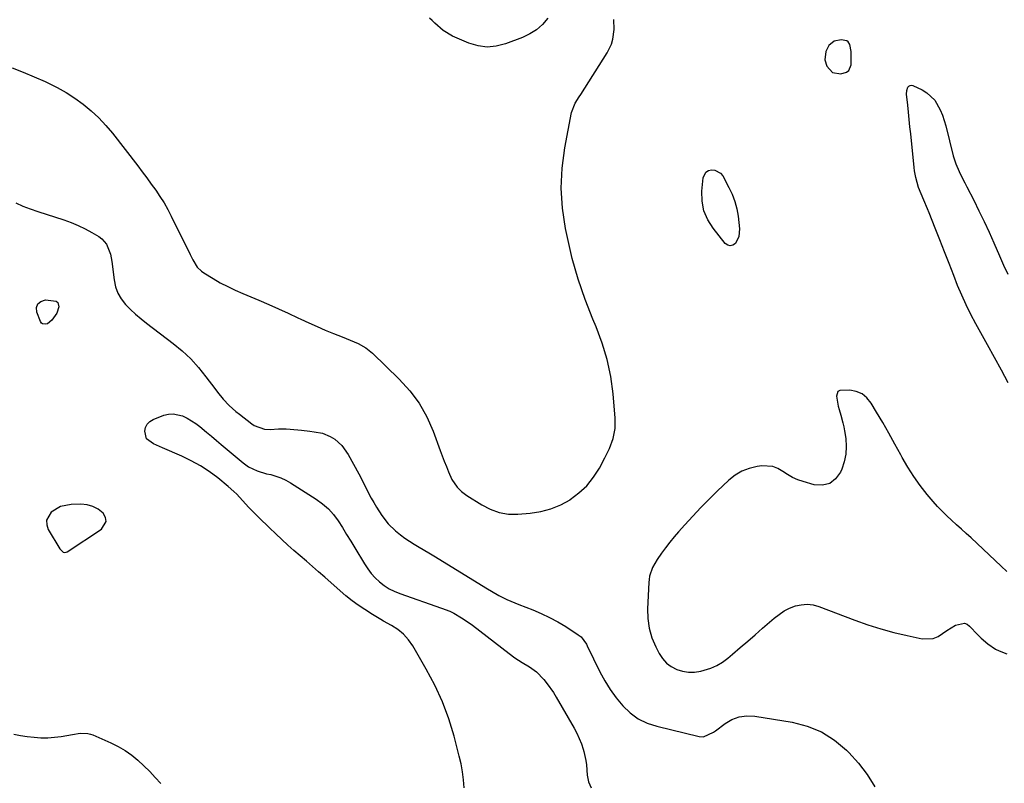
# Model space of a CAD drawing. Units: inches. Extents: x 1878509 to 1885088, y 421405 to 427427.
# Drawn here: x 1880838 to 1881274, y 424608 to 424947 of the extents above; entities that cross this region are included whole.
import ezdxf

# ---------------------------------------------------------------- set-up
doc = ezdxf.new("R2010")
doc.units = ezdxf.units.IN
doc.header["$MEASUREMENT"] = 0
for name, color, linetype in [('1', 7, 'Continuous'), ('7', 7, 'Continuous'), ('8', 7, 'Continuous')]:
    doc.layers.add(name, color=color, linetype=linetype)

msp = doc.modelspace()

# ---------------------------------------------------------------- linework, layer by layer
at = {"layer": '1', "color": 18}
for points in [[(1880834.26, 424925.68, 1628), (1880839.16, 424923.77, 1628), (1880844.01, 424921.74, 1628), (1880848.83, 424919.62, 1628), (1880850.02, 424919.09, 1628), (1880854.14, 424917.04, 1628), (1880858.15, 424914.81, 1628), (1880861.99, 424912.3, 1628), (1880865.72, 424909.61, 1628), (1880869.24, 424906.65, 1628), (1880872.6, 424903.54, 1628), (1880875.72, 424900.17, 1628), (1880878.67, 424896.65, 1628), (1880889.89, 424882.16, 1628), (1880891.93, 424879.5, 1628), (1880893.94, 424876.82, 1628), (1880895.93, 424874.13, 1628), (1880897.9, 424871.41, 1628), (1880899.78, 424868.65, 1628), (1880901.57, 424865.82, 1628), (1880903.21, 424862.91, 1628), (1880904.75, 424859.95, 1628), (1880913.11, 424842.87, 1628), (1880914.31, 424840.55, 1628), (1880916.35, 424837.24, 1628), (1880918.14, 424835.45, 1628), (1880919.19, 424834.71, 1628), (1880923.32, 424832.22, 1628), (1880926.54, 424830.37, 1628), (1880929.81, 424828.63, 1628), (1880933.15, 424827.03, 1628), (1880936.54, 424825.53, 1628), (1880943.67, 424822.57, 1628), (1880948.02, 424820.72, 1628), (1880952.34, 424818.82, 1628), (1880956.63, 424816.85, 1628), (1880960.91, 424814.84, 1628), (1880962.27, 424814.18, 1628), (1880965.87, 424812.5, 1628), (1880969.48, 424810.88, 1628), (1880973.13, 424809.33, 1628), (1880976.8, 424807.85, 1628), (1880980.58, 424806.37, 1628), (1880984.17, 424804.9, 1628), (1880987.71, 424803.33, 1628), (1880991.04, 424801.45, 1628), (1880992.57, 424800.29, 1628), (1880994.02, 424799.03, 1628), (1881005.95, 424787.54, 1628), (1881010.64, 424782.37, 1628), (1881014.79, 424776.86, 1628), (1881018.16, 424770.84, 1628), (1881021.01, 424764.47, 1628), (1881024.13, 424755.98, 1628), (1881025.02, 424753.6, 1628), (1881025.92, 424751.22, 1628), (1881026.85, 424748.85, 1628), (1881027.8, 424746.48, 1628), (1881029.24, 424743.12, 1628), (1881031.6, 424739.64, 1628), (1881033.61, 424737.67, 1628), (1881035.9, 424736, 1628), (1881042.62, 424731.82, 1628), (1881046.33, 424729.86, 1628), (1881050.29, 424728.48, 1628), (1881054.4, 424727.74, 1628), (1881056.49, 424727.65, 1628), (1881058.59, 424727.71, 1628), (1881063.98, 424728.13, 1628), (1881068.67, 424728.85, 1628), (1881073.22, 424730.01, 1628), (1881077.54, 424731.83, 1628), (1881081.71, 424734.1, 1628), (1881081.82, 424734.17, 1628), (1881085.65, 424737.07, 1628), (1881089.13, 424740.3, 1628), (1881092.09, 424744.02, 1628), (1881094.69, 424748.07, 1628), (1881097.16, 424752.65, 1628), (1881098.21, 424754.73, 1628), (1881099.17, 424756.85, 1628), (1881100.77, 424761.21, 1628), (1881101.7, 424765.71, 1628), (1881101.75, 424770.31, 1628), (1881100.78, 424781.12, 1628), (1881099.73, 424788.75, 1628), (1881098.21, 424796.27, 1628), (1881095.98, 424803.6, 1628), (1881093.28, 424810.82, 1628), (1881091.86, 424814.11, 1628), (1881088.37, 424822.96, 1628), (1881085.25, 424831.94, 1628), (1881082.68, 424841.08, 1628), (1881080.49, 424850.35, 1628), (1881079.65, 424854.46, 1628), (1881078.36, 424863.39, 1628), (1881077.77, 424872.31, 1628), (1881078.24, 424881.25, 1628), (1881079.41, 424890.19, 1628), (1881082.4, 424905.86, 1628), (1881084.02, 424909.99, 1628), (1881085.81, 424912.85, 1628), (1881086.42, 424913.8, 1628), (1881098.21, 424932.28, 1628), (1881100.13, 424936.23, 1628), (1881100.7, 424938.34, 1628), (1881101.23, 424942.75, 1628), (1881101.09, 424947.2, 1628)], [(1881071.78, 424947.66, 1628), (1881069.41, 424944.97, 1628), (1881066.8, 424942.6, 1628), (1881063.81, 424940.72, 1628), (1881060.58, 424939.17, 1628), (1881053.06, 424936.34, 1628), (1881048.98, 424935.32, 1628), (1881044.91, 424934.93, 1628), (1881040.86, 424935.47, 1628), (1881036.82, 424936.64, 1628), (1881029.54, 424939.7, 1628), (1881025.38, 424942.2, 1628), (1881021.78, 424945.55, 1628), (1881020.56, 424946.65, 1628), (1881019.32, 424947.73, 1628)], [(1881205.36, 424924.53, 1628), (1881206.37, 424927.09, 1628), (1881206.44, 424929.43, 1628), (1881206.37, 424932.89, 1628), (1881205.86, 424936.07, 1628), (1881205.11, 424937.26, 1628), (1881204.52, 424937.61, 1628), (1881201.95, 424938.05, 1628), (1881198.87, 424937.58, 1628), (1881196.49, 424935.57, 1628), (1881195.11, 424933, 1628), (1881194.75, 424929.17, 1628), (1881195.61, 424926.36, 1628), (1881198.13, 424923.6, 1628), (1881201.82, 424922.98, 1628), (1881204.29, 424923.73, 1628), (1881205.36, 424924.53, 1628)], [(1881223.1, 424763.55, 1628), (1881220.38, 424768.28, 1628), (1881217.63, 424772.99, 1628), (1881215.27, 424776.98, 1628), (1881213.41, 424779.24, 1628), (1881211.26, 424781.01, 1628), (1881208.69, 424782.08, 1628), (1881205.83, 424782.66, 1628), (1881201.41, 424782.54, 1628), (1881200.56, 424782.02, 1628), (1881199.86, 424780.02, 1628), (1881200.59, 424775.58, 1628), (1881201.05, 424774.1, 1628), (1881201.83, 424771.66, 1628), (1881202.78, 424768.2, 1628), (1881203.15, 424766.44, 1628), (1881203.45, 424764.67, 1628), (1881203.97, 424761.2, 1628), (1881204.19, 424757.73, 1628), (1881204.04, 424754.3, 1628), (1881203.32, 424750.94, 1628), (1881202.23, 424747.64, 1628), (1881201.66, 424746.29, 1628), (1881199.49, 424743.37, 1628), (1881196.9, 424741.32, 1628), (1881193.69, 424740.6, 1628), (1881190.05, 424740.74, 1628), (1881185.13, 424742.14, 1628), (1881182.71, 424742.97, 1628), (1881180.37, 424743.97, 1628), (1881178.15, 424745.22, 1628), (1881176.02, 424746.64, 1628), (1881173.87, 424747.88, 1628), (1881171.63, 424748.76, 1628), (1881166.76, 424749.04, 1628), (1881164.67, 424748.76, 1628), (1881161.21, 424747.94, 1628), (1881157.95, 424746.74, 1628), (1881154.96, 424744.94, 1628), (1881152.17, 424742.75, 1628), (1881146.98, 424737.82, 1628), (1881143.28, 424734.22, 1628), (1881139.66, 424730.56, 1628), (1881136.12, 424726.81, 1628), (1881132.65, 424723, 1628), (1881129.86, 424719.85, 1628), (1881127.87, 424717.54, 1628), (1881125.94, 424715.18, 1628), (1881124.07, 424712.77, 1628), (1881122.26, 424710.32, 1628), (1881120.32, 424707.6, 1628), (1881118.28, 424704.02, 1628), (1881117, 424700.1, 1628), (1881116.78, 424698.75, 1628), (1881116.65, 424697.38, 1628), (1881116.05, 424685.69, 1628), (1881116.17, 424681.31, 1628), (1881116.74, 424677.02, 1628), (1881117.99, 424672.87, 1628), (1881119.69, 424668.82, 1628), (1881121.2, 424665.89, 1628), (1881122.7, 424663.62, 1628), (1881124.47, 424661.62, 1628), (1881126.61, 424660.04, 1628), (1881129.01, 424658.73, 1628), (1881131.63, 424657.94, 1628), (1881134.29, 424657.5, 1628), (1881136.97, 424657.59, 1628), (1881139.68, 424658.03, 1628), (1881144.16, 424659.41, 1628), (1881146.81, 424660.57, 1628), (1881149.28, 424662.07, 1628), (1881151.64, 424663.79, 1628), (1881153.82, 424665.62, 1628), (1881157.16, 424668.44, 1628), (1881160.49, 424671.28, 1628), (1881163.8, 424674.15, 1628), (1881167.1, 424677.02, 1628), (1881172.24, 424681.54, 1628), (1881174.4, 424683.22, 1628), (1881176.67, 424684.71, 1628), (1881179.11, 424685.92, 1628), (1881181.66, 424686.93, 1628), (1881184.28, 424687.51, 1628), (1881186.9, 424687.72, 1628), (1881189.5, 424687.39, 1628), (1881192.1, 424686.7, 1628), (1881208.05, 424680.63, 1628), (1881213.75, 424678.61, 1628), (1881219.5, 424676.78, 1628), (1881225.33, 424675.22, 1628), (1881231.21, 424673.84, 1628), (1881237.9, 424672.43, 1628), (1881242.78, 424672.51, 1628), (1881245.02, 424673.38, 1628), (1881248.89, 424676.08, 1628), (1881252.7, 424678.48, 1628), (1881256.69, 424679.3, 1628), (1881257.86, 424678.8, 1628), (1881258.97, 424677.99, 1628), (1881262.63, 424674.08, 1628), (1881264.02, 424672.67, 1628), (1881267.03, 424670.11, 1628), (1881270.44, 424667.83, 1628), (1881272.04, 424666.98, 1628), (1881275.44, 424665.68, 1628)], [(1881275.53, 424702.22, 1628), (1881272.99, 424704.62, 1628), (1881259.58, 424717.1, 1628), (1881257.44, 424719.08, 1628), (1881255.28, 424721.05, 1628), (1881253.11, 424723, 1628), (1881250.92, 424724.94, 1628), (1881248.78, 424726.92, 1628), (1881246.7, 424728.96, 1628), (1881244.71, 424731.09, 1628), (1881242.79, 424733.28, 1628), (1881240.15, 424736.44, 1628), (1881237.08, 424740.34, 1628), (1881234.18, 424744.35, 1628), (1881231.52, 424748.53, 1628), (1881229.02, 424752.82, 1628), (1881228.38, 424754.01, 1628), (1881225.76, 424758.79, 1628), (1881223.1, 424763.55, 1628)], [(1880875.95, 424724.41, 1630), (1880875.61, 424726.25, 1630), (1880874.58, 424728.16, 1630), (1880872.39, 424729.83, 1630), (1880870.05, 424731.1, 1630), (1880867.46, 424731.77, 1630), (1880864.72, 424732.05, 1630), (1880860.39, 424731.94, 1630), (1880855.64, 424731, 1630), (1880851.47, 424728.54, 1630), (1880849.44, 424724.95, 1630), (1880849.55, 424722.98, 1630), (1880850.22, 424720.91, 1630), (1880855.38, 424712.32, 1630), (1880856.85, 424710.88, 1630), (1880857.31, 424710.71, 1630), (1880858.21, 424710.74, 1630), (1880858.66, 424710.93, 1630), (1880873.89, 424720.98, 1630), (1880875.95, 424724.41, 1630)]]:
    msp.add_polyline3d(points, dxfattribs=at)
at = {"layer": '7', "color": 18}
for points in [[(1880853.98, 424816.9, 1632), (1880851.77, 424813.67, 1632), (1880849.83, 424812.18, 1632), (1880849.05, 424811.9, 1632), (1880847.67, 424812.06, 1632), (1880847.16, 424812.48, 1632), (1880846.74, 424813.08, 1632), (1880845.08, 424817.22, 1632), (1880845, 424819.33, 1632), (1880845.52, 424821.01, 1632), (1880846.94, 424822.07, 1632), (1880848.95, 424822.7, 1632), (1880853.72, 424822.17, 1632), (1880854.48, 424821.59, 1632), (1880854.9, 424819.6, 1632), (1880853.98, 424816.9, 1632)], [(1881034.74, 424606.27, 1632), (1881034.43, 424609.83, 1632), (1881033.97, 424613.36, 1632), (1881033.32, 424616.87, 1632), (1881032.52, 424620.35, 1632), (1881030.24, 424629.17, 1632), (1881027.88, 424636.91, 1632), (1881025.11, 424644.48, 1632), (1881021.72, 424651.8, 1632), (1881017.91, 424658.94, 1632), (1881011.89, 424669.18, 1632), (1881009.96, 424671.92, 1632), (1881007.79, 424674.39, 1632), (1881005.24, 424676.47, 1632), (1881002.44, 424678.3, 1632), (1880998.93, 424680.2, 1632), (1880997.69, 424680.89, 1632), (1880994.07, 424683.08, 1632), (1880990.63, 424685.31, 1632), (1880987.77, 424687.26, 1632), (1880984.98, 424689.29, 1632), (1880982.28, 424691.45, 1632), (1880979.65, 424693.69, 1632), (1880972.88, 424699.73, 1632), (1880970.17, 424702.13, 1632), (1880967.45, 424704.52, 1632), (1880964.71, 424706.88, 1632), (1880961.96, 424709.23, 1632), (1880959.22, 424711.59, 1632), (1880956.51, 424713.98, 1632), (1880953.84, 424716.43, 1632), (1880951.2, 424718.9, 1632), (1880948.38, 424721.59, 1632), (1880947.17, 424722.75, 1632), (1880944.77, 424725.08, 1632), (1880942.2, 424727.61, 1632), (1880939.23, 424730.62, 1632), (1880936.34, 424733.71, 1632), (1880933.81, 424736.5, 1632), (1880932.59, 424737.72, 1632), (1880930.01, 424740, 1632), (1880925.39, 424743.73, 1632), (1880921.64, 424746.53, 1632), (1880917.75, 424749.1, 1632), (1880913.67, 424751.35, 1632), (1880909.46, 424753.39, 1632), (1880900.95, 424757.08, 1632), (1880896.97, 424758.83, 1632), (1880893.73, 424761.08, 1632), (1880893.06, 424764.45, 1632), (1880893.41, 424766.14, 1632), (1880894.08, 424767.61, 1632), (1880895.23, 424768.75, 1632), (1880896.7, 424769.66, 1632), (1880901.5, 424771.52, 1632), (1880903.6, 424772.04, 1632), (1880905.7, 424772.24, 1632), (1880909.84, 424771.28, 1632), (1880911.86, 424770.28, 1632), (1880915.66, 424767.9, 1632), (1880917.44, 424766.53, 1632), (1880920.46, 424764.02, 1632), (1880922.62, 424762.22, 1632), (1880924.78, 424760.41, 1632), (1880926.94, 424758.6, 1632), (1880936.71, 424750.42, 1632), (1880939.03, 424748.74, 1632), (1880942.88, 424746.84, 1632), (1880947, 424745.61, 1632), (1880948.89, 424745.2, 1632), (1880953.44, 424743.8, 1632), (1880955.59, 424742.78, 1632), (1880957.67, 424741.61, 1632), (1880969.09, 424734.34, 1632), (1880971.89, 424732.29, 1632), (1880974.49, 424730.03, 1632), (1880976.76, 424727.45, 1632), (1880978.83, 424724.66, 1632), (1880980.72, 424721.7, 1632), (1880982.59, 424718.72, 1632), (1880984.43, 424715.73, 1632), (1880986.25, 424712.72, 1632), (1880990.49, 424705.61, 1632), (1880991.94, 424703.43, 1632), (1880993.51, 424701.35, 1632), (1880995.28, 424699.44, 1632), (1880997.16, 424697.63, 1632), (1880999.23, 424696.03, 1632), (1881001.39, 424694.61, 1632)], [(1881001.39, 424694.61, 1632), (1881003.7, 424693.44, 1632), (1881006.11, 424692.45, 1632), (1881024.69, 424686.03, 1632), (1881028.36, 424684.57, 1632), (1881030.13, 424683.7, 1632), (1881033.57, 424681.74, 1632), (1881035.24, 424680.67, 1632), (1881038.45, 424678.36, 1632), (1881054.67, 424665.81, 1632), (1881057.23, 424663.94, 1632), (1881060.45, 424661.91, 1632), (1881063.7, 424659.93, 1632), (1881066.81, 424657.78, 1632), (1881070.07, 424654.3, 1632), (1881071.58, 424652.44, 1632), (1881074.34, 424648.55, 1632), (1881075.59, 424646.51, 1632), (1881083.53, 424632.71, 1632), (1881084.72, 424630.46, 1632), (1881085.8, 424628.17, 1632), (1881086.71, 424625.8, 1632), (1881087.52, 424623.39, 1632), (1881087.81, 424622.42, 1632), (1881088.73, 424618.45, 1632), (1881089, 424616.44, 1632), (1881089.3, 424611.94, 1632), (1881089.92, 424608.93, 1632), (1881091.04, 424606.22, 1632)], [(1880834.88, 424629.99, 1632), (1880837.89, 424629.51, 1632), (1880840.91, 424629.08, 1632), (1880843.94, 424628.7, 1632), (1880846.96, 424628.47, 1632), (1880849.98, 424628.43, 1632), (1880853, 424628.66, 1632), (1880856, 424629.07, 1632), (1880860.95, 424629.97, 1632), (1880864.39, 424630.44, 1632), (1880867.81, 424630.4, 1632), (1880868.9, 424630.13, 1632), (1880869.98, 424629.75, 1632), (1880878.05, 424626.24, 1632), (1880881.26, 424624.65, 1632), (1880884.35, 424622.86, 1632), (1880887.25, 424620.78, 1632), (1880890.01, 424618.49, 1632), (1880892.64, 424616.01, 1632), (1880895.21, 424613.48, 1632), (1880897.71, 424610.87, 1632), (1880900.14, 424608.21, 1632)]]:
    msp.add_polyline3d(points, dxfattribs=at)
at = {"layer": '8', "color": 18}
for points in [[(1881276.03, 424785.88, 1630), (1881273.08, 424791.57, 1630), (1881270.04, 424797.21, 1630), (1881266.95, 424802.81, 1630), (1881261.73, 424812.11, 1630), (1881259.5, 424816.27, 1630), (1881257.39, 424820.49, 1630), (1881255.46, 424824.79, 1630), (1881253.64, 424829.14, 1630), (1881251.89, 424833.59, 1630), (1881249.82, 424838.84, 1630), (1881247.75, 424844.09, 1630), (1881245.69, 424849.34, 1630), (1881243.63, 424854.6, 1630), (1881241, 424861.29, 1630), (1881240.24, 424863.19, 1630), (1881238.67, 424866.98, 1630), (1881237.41, 424869.86, 1630), (1881236.31, 424872.64, 1630), (1881235.08, 424876.97, 1630), (1881234.55, 424879.92, 1630), (1881234.36, 424881.4, 1630), (1881232.81, 424896.36, 1630), (1881232.47, 424899.57, 1630), (1881232.14, 424902.78, 1630), (1881231.81, 424905.99, 1630), (1881231.48, 424909.2, 1630), (1881230.98, 424914.02, 1630), (1881231.05, 424915.58, 1630), (1881231.57, 424917.06, 1630), (1881232.01, 424917.55, 1630), (1881232.52, 424917.87, 1630), (1881233.12, 424917.93, 1630), (1881233.78, 424917.81, 1630), (1881237.87, 424915.92, 1630), (1881239.98, 424914.67, 1630), (1881243.46, 424911.38, 1630), (1881245.92, 424907.07, 1630), (1881246.9, 424904.76, 1630), (1881247.71, 424902.38, 1630), (1881248.4, 424899.96, 1630), (1881251.67, 424886.68, 1630), (1881252.77, 424883.09, 1630), (1881254.28, 424879.65, 1630), (1881255.99, 424876.29, 1630)], [(1881141.97, 424879.39, 1630), (1881143.09, 424880.07, 1630), (1881144.46, 424880.49, 1630), (1881145.98, 424880.31, 1630), (1881148.45, 424878.93, 1630), (1881149.41, 424877.74, 1630), (1881152.15, 424872.66, 1630), (1881153.59, 424869.59, 1630), (1881154.79, 424866.43, 1630), (1881155.62, 424863.16, 1630), (1881156.21, 424859.82, 1630), (1881156.86, 424854.31, 1630), (1881156.59, 424850.87, 1630), (1881155.05, 424847.77, 1630), (1881153.93, 424846.99, 1630), (1881152.8, 424846.65, 1630), (1881151.67, 424846.97, 1630), (1881150.54, 424847.73, 1630), (1881145.15, 424854.5, 1630), (1881142.8, 424858.29, 1630), (1881141.09, 424862.28, 1630), (1881140.34, 424866.56, 1630), (1881140.23, 424871.02, 1630), (1881140.79, 424876.94, 1630), (1881141.97, 424879.39, 1630)], [(1881255.99, 424876.29, 1630), (1881256.85, 424874.6, 1630), (1881257.71, 424872.92, 1630), (1881260.75, 424866.94, 1630), (1881263.09, 424862.25, 1630), (1881265.37, 424857.54, 1630), (1881267.56, 424852.78, 1630), (1881269.7, 424847.99, 1630), (1881272.18, 424842.29, 1630), (1881274.02, 424838.21, 1630), (1881275.93, 424834.16, 1630)], [(1880835.81, 424865.83, 1630), (1880838.99, 424864.39, 1630), (1880842.25, 424863.13, 1630), (1880845.54, 424861.97, 1630), (1880857.09, 424858.25, 1630), (1880860.33, 424857.09, 1630), (1880863.5, 424855.79, 1630), (1880866.58, 424854.28, 1630), (1880869.59, 424852.63, 1630), (1880872.68, 424850.8, 1630), (1880873.98, 424849.86, 1630), (1880876.05, 424847.5, 1630), (1880877.88, 424842.99, 1630), (1880878.48, 424839.77, 1630), (1880879.42, 424831.6, 1630), (1880880.07, 424828.6, 1630), (1880881.07, 424825.76, 1630), (1880882.6, 424823.17, 1630), (1880884.48, 424820.75, 1630), (1880886.7, 424818.52, 1630), (1880888.99, 424816.36, 1630), (1880891.38, 424814.32, 1630), (1880893.85, 424812.35, 1630), (1880905.58, 424803.46, 1630), (1880909.61, 424800.12, 1630), (1880913.41, 424796.58, 1630), (1880916.9, 424792.71, 1630), (1880920.17, 424788.64, 1630), (1880924.05, 424783.36, 1630), (1880925.25, 424781.78, 1630), (1880927.79, 424778.75, 1630), (1880930.53, 424775.89, 1630), (1880933.47, 424773.26, 1630), (1880935.02, 424772.02, 1630), (1880940.6, 424767.77, 1630), (1880941.62, 424767.08, 1630), (1880946.17, 424765.43, 1630), (1880948.6, 424765.24, 1630), (1880952.42, 424765.48, 1630), (1880955.8, 424765.48, 1630), (1880957.48, 424765.37, 1630), (1880962.52, 424764.91, 1630), (1880966.29, 424764.5, 1630), (1880968.16, 424764.25, 1630), (1880971.85, 424763.56, 1630), (1880975.28, 424762.19, 1630), (1880977.32, 424760.92, 1630), (1880980.51, 424758.13, 1630), (1880983.28, 424754.16, 1630), (1880985.65, 424749.84, 1630), (1880987.97, 424745.49, 1630), (1880993.54, 424734.81, 1630), (1880994.63, 424732.81, 1630), (1880995.77, 424730.84, 1630), (1880998.25, 424727.01, 1630), (1881001.06, 424723.45, 1630), (1881004.29, 424720.26, 1630), (1881006.46, 424718.46, 1630), (1881008.42, 424716.98, 1630), (1881012.56, 424714.35, 1630), (1881014.78, 424713.07, 1630), (1881019.07, 424710.53, 1630), (1881021.21, 424709.23, 1630), (1881045.12, 424694.54, 1630), (1881046.79, 424693.55, 1630), (1881050.16, 424691.64, 1630), (1881053.61, 424689.87, 1630), (1881057.14, 424688.29, 1630), (1881058.94, 424687.57, 1630), (1881065.14, 424685.2, 1630), (1881068.94, 424683.61, 1630), (1881072.65, 424681.87, 1630), (1881076.26, 424679.9, 1630), (1881079.78, 424677.78, 1630), (1881085.35, 424674.17, 1630), (1881086.61, 424673.19, 1630), (1881088.99, 424669.97, 1630), (1881089.36, 424669.26, 1630), (1881094.93, 424657.74, 1630), (1881097.1, 424653.71, 1630), (1881099.47, 424649.82, 1630), (1881102.16, 424646.13, 1630), (1881105.06, 424642.59, 1630), (1881108.34, 424639.52, 1630), (1881111.9, 424636.92, 1630), (1881115.87, 424635.01, 1630), (1881120.12, 424633.55, 1630), (1881138.96, 424629, 1630), (1881140.89, 424628.87, 1630), (1881145.37, 424630.91, 1630), (1881146.19, 424631.5, 1630), (1881150.46, 424634.74, 1630), (1881153.51, 424636.51, 1630), (1881156.7, 424637.74, 1630), (1881160.09, 424638.16, 1630), (1881163.62, 424638.04, 1630), (1881180.16, 424635.41, 1630), (1881186.92, 424633.65, 1630), (1881193.27, 424631.12, 1630), (1881199.04, 424627.44, 1630), (1881204.4, 424622.98, 1630), (1881205.41, 424621.97, 1630), (1881209.66, 424617.19, 1630), (1881213.54, 424612.15, 1630), (1881216.85, 424606.72, 1630)]]:
    msp.add_polyline3d(points, dxfattribs=at)

doc.saveas('drawing.dxf')
